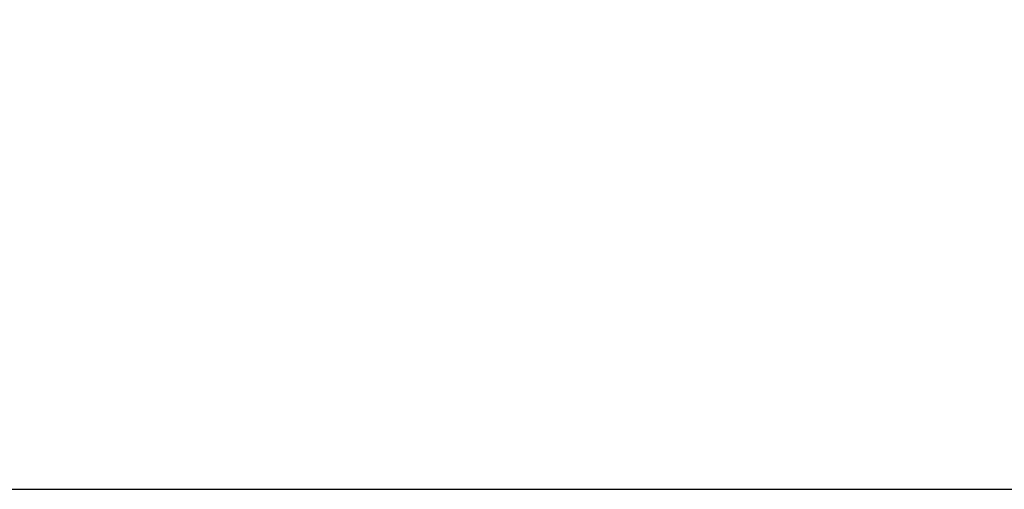
# Model space of a CAD drawing. Units: millimetres. Extents: x 0 to 4846, y 0 to 1680.
# Drawn here: x 2646 to 3016, y 0 to 176 of the extents above; entities that cross this region are included whole.
import ezdxf

# ---------------------------------------------------------------- set-up
doc = ezdxf.new("R2010")
doc.units = ezdxf.units.MM
doc.header["$LTSCALE"] = 6
doc.linetypes.add('実線', pattern=[0])
doc.layers.add('AM_5', color=3, linetype='Continuous', lineweight=25)
doc.styles.get("Standard").update_dxf_attribs({"font": 'ISOCP.SHX', "bigfont": 'EXTFONT.SHX'})
doc.dimstyles.new('AM_ISO$0', dxfattribs={"dimtxt": 3.5, "dimasz": 2.5, "dimexe": 1, "dimexo": 1, "dimgap": 1.5, "dimtad": 1, "dimdsep": 46, "dimtxsty": 'Standard', "dimblk": 'OPEN30', "dimcen": 0, "dimclrd": 3, "dimclre": 3, "dimclrt": 2, "dimadec": 0, "dimazin": 2, "dimtp": 0.1, "dimtm": 0.1, "dimtfac": 0.71, "dimtmove": 0, "dimatfit": 3, "dimldrblk": 'OPEN30', "dimfxl": 0, "dimlwd": -1, "dimlwe": -1, "dimarcsym": 0})

# ---------------------------------------------------------------- blocks, each defined once
blk = doc.blocks.new('TK-A3')
blk.add_lwpolyline([(0, 0), (403, 0), (403, 280), (0, 280.0000000000001)], close=True)
blk = doc.blocks.new('_Open30')
at = {"color": 0, "linetype": 'ByBlock', "lineweight": -2}
for p, q in [((-1, 0.26794919), (0, 0)), ((0, 0), (-1, -0.26794919)), ((0, 0), (-1, 0))]:
    blk.add_line(p, q, dxfattribs=at)
blk = doc.blocks.new('*D32')
at = {"layer": 'AM_5', "color": 3, "linetype": '実線', "transparency": 16777216}
for p, q in [((2582.146951510487, 239.8220102228788), (2582.146951510487, 254.8220102228788)), ((2650.835435353867, 224.8220102228788), (2576.146951510487, 224.8220102228788)), ((2582.146951510487, 224.8220102228788), (2582.146951510487, 197.8220102228725)), ((2665.633803945209, 197.8220102228724), (2576.146951510487, 197.8220102228725)), ((2582.146951510487, 182.8220102228725), (2582.146951510487, 126.1887425063371))]:
    blk.add_line(p, q, dxfattribs=at)
at = {"layer": 'Defpoints', "color": 0, "transparency": 16777216}
for p in [(2656.835435353867, 224.8220102228788), (2582.146951510487, 197.8220102228725), (2671.633803945209, 197.8220102228724)]:
    blk.add_point(p, dxfattribs=at)
at = {"layer": 'AM_5', "color": 3, "transparency": 16777216, "xscale": 15, "yscale": 15, "zscale": 15}
for p, rotation in [((2582.146951510487, 224.8220102228788), 270), ((2582.146951510487, 197.8220102228725), 90)]:
    blk.add_blockref('_Open30', p, dxfattribs=dict(at, rotation=rotation))
at = {"layer": 'AM_5', "color": 2, "transparency": 16777216, "insert": (2562.644884581353, 147.0053763646052), "char_height": 21, "attachment_point": 5, "rotation": 90}
blk.add_mtext('27', dxfattribs=at)

msp = doc.modelspace()

# ---------------------------------------------------------------- block references
at = {"lineweight": 0, "xscale": 6, "yscale": 6, "zscale": 6}
msp.add_blockref('TK-A3', (2428, 0), dxfattribs=at)

# ---------------------------------------------------------------- dimensions: what is measured, and where the dimension line sits
at = {"layer": 'AM_5'}
dim = msp.add_linear_dim(base=(2582.146951510487, 197.8220102228725), p1=(2656.835435353867, 224.8220102228788), p2=(2671.633803945209, 197.8220102228724), angle=89.9999999999606, dimstyle='AM_ISO$0', override={"dimscale": 6, "dimpost": ''}, dxfattribs=at)
dim.commit()
dim.dimension.update_dxf_attribs({"geometry": '*D32', "text_midpoint": (2562.644884581353, 147.0053763646052)})

doc.saveas('drawing.dxf')
